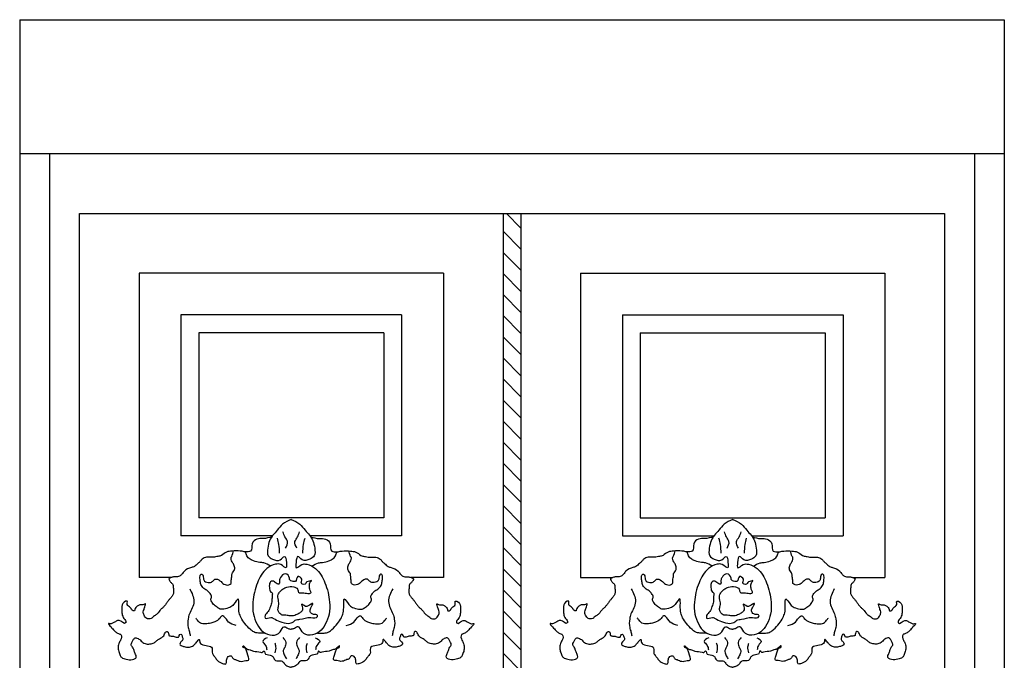
# Model space of a CAD drawing. Units: metres. Extents: x 1150.88 to 1152.53, y -577.34 to -574.43.
# Drawn here: x 1150.88 to 1152.53, y -575.5 to -574.43 of the extents above; entities that cross this region are included whole.
import ezdxf

# ---------------------------------------------------------------- set-up
doc = ezdxf.new("R2010")
doc.units = ezdxf.units.M
doc.header["$LTSCALE"] = 0.254
doc.header["$MEASUREMENT"] = 0
doc.layers.add('1-CARPINTERIA', color=11, linetype='CONTINUOUS')
doc.layers.add('1-VISTA', color=40, linetype='CONTINUOUS')

msp = doc.modelspace()

# ---------------------------------------------------------------- hatches: boundary and pattern name
at = {"layer": '1-CARPINTERIA'}
h = msp.add_hatch(dxfattribs=at)
h.set_pattern_fill('ANSI31', color=256, scale=0.2, angle=90, style=0)
h.set_pattern_definition([(135, (1151.689785, -576.482543), (-0.01767767, -0.01767767), [])])
h.paths.add_polyline_path([(1151.7198, -574.7558), (1151.6898, -574.7558), (1151.6898, -576.4825), (1151.7198, -576.4825)])

# ---------------------------------------------------------------- linework, layer by layer
for p, q in [((1152.5298, -574.6558), (1150.8798, -574.6558)), ((1150.9298, -574.6558), (1150.9298, -577.2572)), ((1152.4798, -574.6558), (1152.4798, -577.2572)), ((1150.9798, -574.7558), (1152.4298, -574.7558)), ((1150.9798, -577.2572), (1150.9798, -574.7558)), ((1151.6898, -574.7558), (1151.6898, -576.4825)), ((1151.7198, -574.7558), (1151.7198, -576.4825)), ((1152.4298, -574.7558), (1152.4298, -577.2572)), ((1151.5898, -574.8558), (1151.0798, -574.8558)), ((1151.0798, -574.8558), (1151.0798, -575.3658)), ((1151.5898, -574.8558), (1151.5898, -575.3658)), ((1151.8198, -574.8558), (1152.3298, -574.8558)), ((1151.8198, -574.8558), (1151.8198, -575.3658)), ((1152.3298, -574.8558), (1152.3298, -575.3658)), ((1151.5198, -574.9258), (1151.1498, -574.9258)), ((1151.1498, -574.9258), (1151.1498, -575.2958)), ((1151.5198, -574.9258), (1151.5198, -575.2958)), ((1151.8898, -574.9258), (1152.2598, -574.9258)), ((1151.8898, -574.9258), (1151.8898, -575.2958)), ((1152.2598, -574.9258), (1152.2598, -575.2958)), ((1151.4898, -574.9558), (1151.1798, -574.9558)), ((1151.1798, -574.9558), (1151.1798, -575.2658)), ((1151.4898, -574.9558), (1151.4898, -575.2658)), ((1151.9198, -574.9558), (1152.2298, -574.9558)), ((1151.9198, -574.9558), (1151.9198, -575.2658)), ((1152.2298, -574.9558), (1152.2298, -575.2658)), ((1151.4898, -575.2658), (1151.1798, -575.2658)), ((1151.9198, -575.2658), (1152.2298, -575.2658)), ((1151.3036, -575.2958), (1151.1498, -575.2958)), ((1151.5198, -575.2958), (1151.3659, -575.2958)), ((1151.8898, -575.2958), (1152.0436, -575.2958)), ((1152.1059, -575.2958), (1152.2598, -575.2958)), ((1151.1339, -575.3658), (1151.0798, -575.3658)), ((1151.5898, -575.3658), (1151.5356, -575.3658)), ((1151.8198, -575.3658), (1151.8739, -575.3658)), ((1152.2756, -575.3658), (1152.3298, -575.3658))]:
    msp.add_line(p, q, dxfattribs=at)
for points, knots in [([(1151.3348, -575.2687), (1151.3297, -575.2709), (1151.3203, -575.2749), (1151.3098, -575.2888), (1151.2983, -575.301), (1151.2953, -575.3163), (1151.2939, -575.3297), (1151.3046, -575.3358), (1151.3156, -575.3401), (1151.3248, -575.3259), (1151.3268, -575.3399), (1151.328, -575.3539), (1151.3177, -575.3423), (1151.306, -575.3435), (1151.2893, -575.352), (1151.2763, -575.376), (1151.2698, -575.4025), (1151.2702, -575.4267), (1151.2767, -575.4438), (1151.2866, -575.4583), (1151.3023, -575.464), (1151.3169, -575.4602), (1151.3212, -575.4454), (1151.3289, -575.4513), (1151.333, -575.4523), (1151.3348, -575.4525)], [0, 0, 0, 0, 0.016389, 0.0298748, 0.0516409, 0.0647265, 0.0774528, 0.0865241, 0.0993002, 0.1086468, 0.1191151, 0.1281917, 0.1387681, 0.1474008, 0.1636271, 0.1924247, 0.2255208, 0.2454903, 0.2638496, 0.2799958, 0.2963474, 0.310587, 0.3215637, 0.3284716, 0.3338194, 0.3338194, 0.3338194, 0.3338194]), ([(1151.3348, -575.2687), (1151.3399, -575.2709), (1151.3493, -575.2749), (1151.3598, -575.2888), (1151.3713, -575.301), (1151.3743, -575.3163), (1151.3757, -575.3297), (1151.365, -575.3358), (1151.354, -575.3401), (1151.3448, -575.3259), (1151.3428, -575.3399), (1151.3415, -575.3539), (1151.3519, -575.3423), (1151.3635, -575.3435), (1151.3803, -575.352), (1151.3932, -575.376), (1151.3998, -575.4025), (1151.3994, -575.4267), (1151.3928, -575.4438), (1151.3829, -575.4583), (1151.3673, -575.464), (1151.3527, -575.4602), (1151.3483, -575.4454), (1151.3406, -575.4513), (1151.3366, -575.4523), (1151.3348, -575.4525)], [0, 0, 0, 0, 0.016389, 0.0298748, 0.0516409, 0.0647265, 0.0774528, 0.0865241, 0.0993002, 0.1086468, 0.1191151, 0.1281917, 0.1387681, 0.1474008, 0.1636271, 0.1924247, 0.2255208, 0.2454903, 0.2638496, 0.2799958, 0.2963474, 0.310587, 0.3215637, 0.3284716, 0.3338194, 0.3338194, 0.3338194, 0.3338194]), ([(1152.0748, -575.2687), (1152.0697, -575.2709), (1152.0603, -575.2749), (1152.0498, -575.2888), (1152.0383, -575.301), (1152.0353, -575.3163), (1152.0339, -575.3297), (1152.0446, -575.3358), (1152.0556, -575.3401), (1152.0648, -575.3259), (1152.0668, -575.3399), (1152.068, -575.3539), (1152.0577, -575.3423), (1152.046, -575.3435), (1152.0293, -575.352), (1152.0163, -575.376), (1152.0098, -575.4025), (1152.0102, -575.4267), (1152.0167, -575.4438), (1152.0266, -575.4583), (1152.0423, -575.464), (1152.0569, -575.4602), (1152.0612, -575.4454), (1152.0689, -575.4513), (1152.073, -575.4523), (1152.0748, -575.4525)], [0, 0, 0, 0, 0.016389, 0.0298748, 0.0516409, 0.0647265, 0.0774528, 0.0865241, 0.0993002, 0.1086468, 0.1191151, 0.1281917, 0.1387681, 0.1474008, 0.1636271, 0.1924247, 0.2255208, 0.2454903, 0.2638496, 0.2799958, 0.2963474, 0.310587, 0.3215637, 0.3284716, 0.3338194, 0.3338194, 0.3338194, 0.3338194]), ([(1152.0748, -575.2687), (1152.0799, -575.2709), (1152.0893, -575.2749), (1152.0998, -575.2888), (1152.1113, -575.301), (1152.1143, -575.3163), (1152.1157, -575.3297), (1152.105, -575.3358), (1152.094, -575.3401), (1152.0848, -575.3259), (1152.0828, -575.3399), (1152.0815, -575.3539), (1152.0919, -575.3423), (1152.1035, -575.3435), (1152.1203, -575.352), (1152.1332, -575.376), (1152.1398, -575.4025), (1152.1394, -575.4267), (1152.1328, -575.4438), (1152.1229, -575.4583), (1152.1073, -575.464), (1152.0927, -575.4602), (1152.0883, -575.4454), (1152.0806, -575.4513), (1152.0766, -575.4523), (1152.0748, -575.4525)], [0, 0, 0, 0, 0.016389, 0.0298748, 0.0516409, 0.0647265, 0.0774528, 0.0865241, 0.0993002, 0.1086468, 0.1191151, 0.1281917, 0.1387681, 0.1474008, 0.1636271, 0.1924247, 0.2255208, 0.2454903, 0.2638496, 0.2799958, 0.2963474, 0.310587, 0.3215637, 0.3284716, 0.3338194, 0.3338194, 0.3338194, 0.3338194]), ([(1151.3025, -575.2975), (1151.2976, -575.2989), (1151.2894, -575.3013), (1151.2769, -575.2999), (1151.267, -575.3086), (1151.2703, -575.3211), (1151.2593, -575.3238), (1151.2493, -575.3206), (1151.2371, -575.3212), (1151.2258, -575.3224), (1151.2193, -575.3284), (1151.2134, -575.3307), (1151.2093, -575.3302), (1151.2066, -575.3321), (1151.2007, -575.3316), (1151.1938, -575.331), (1151.186, -575.3338), (1151.1825, -575.339), (1151.1777, -575.3425), (1151.1735, -575.3474), (1151.165, -575.3497), (1151.1563, -575.3526), (1151.1523, -575.3602), (1151.1482, -575.3635), (1151.1437, -575.3649), (1151.1388, -575.364), (1151.1345, -575.3658), (1151.1288, -575.3672), (1151.1311, -575.3715), (1151.1331, -575.3746), (1151.1372, -575.377), (1151.137, -575.3821), (1151.1376, -575.3866), (1151.1379, -575.3918), (1151.1359, -575.3964), (1151.1327, -575.4002), (1151.1291, -575.404), (1151.1264, -575.4084), (1151.1231, -575.4124), (1151.12, -575.4163), (1151.1148, -575.42), (1151.1115, -575.4261), (1151.1064, -575.43), (1151.103, -575.4318), (1151.1016, -575.4338), (1151.0993, -575.4348), (1151.0964, -575.4353), (1151.0922, -575.4351), (1151.0899, -575.4321), (1151.0878, -575.4284), (1151.086, -575.4238), (1151.0888, -575.4185), (1151.0891, -575.4147), (1151.0921, -575.4079), (1151.087, -575.4121), (1151.0838, -575.4115), (1151.0803, -575.4113), (1151.077, -575.4135), (1151.0744, -575.4162), (1151.0724, -575.4186), (1151.0728, -575.4221), (1151.0678, -575.4215), (1151.0664, -575.4157), (1151.0597, -575.413), (1151.0599, -575.4087), (1151.0609, -575.4051), (1151.0537, -575.406), (1151.0505, -575.4125), (1151.051, -575.4201), (1151.0511, -575.4272), (1151.0533, -575.4344), (1151.0588, -575.4391), (1151.0556, -575.4455), (1151.0483, -575.4357), (1151.0412, -575.4393), (1151.0366, -575.4419), (1151.0326, -575.444), (1151.0262, -575.4418), (1151.0342, -575.4501), (1151.0374, -575.454), (1151.0425, -575.4587), (1151.0466, -575.4599), (1151.0516, -575.4628), (1151.0494, -575.4706), (1151.0459, -575.4757), (1151.0446, -575.4815), (1151.0448, -575.488), (1151.0475, -575.4942), (1151.0497, -575.4999), (1151.0542, -575.5016), (1151.0602, -575.5033), (1151.0669, -575.5042), (1151.0728, -575.5026), (1151.0761, -575.4989), (1151.0733, -575.4935), (1151.0713, -575.488), (1151.0696, -575.4827), (1151.0656, -575.4785), (1151.068, -575.4741), (1151.0697, -575.4706), (1151.0725, -575.4665), (1151.0767, -575.4673), (1151.0796, -575.4689), (1151.0824, -575.471), (1151.0856, -575.4747), (1151.0912, -575.4777), (1151.0984, -575.4772), (1151.1041, -575.4763), (1151.1083, -575.4729), (1151.1127, -575.4689), (1151.1186, -575.4665), (1151.1224, -575.4621), (1151.123, -575.4584), (1151.1273, -575.4547), (1151.1298, -575.4593), (1151.1291, -575.4641), (1151.1356, -575.4637), (1151.1398, -575.4651), (1151.1472, -575.4668), (1151.1466, -575.4622), (1151.1508, -575.4596), (1151.1522, -575.4654), (1151.1542, -575.4703), (1151.1499, -575.4732), (1151.1471, -575.4774), (1151.1512, -575.4805), (1151.156, -575.4818), (1151.1626, -575.4834), (1151.1689, -575.4817), (1151.1732, -575.4777), (1151.1761, -575.4744), (1151.1816, -575.4667), (1151.1809, -575.4751), (1151.1878, -575.4813), (1151.2059, -575.4783), (1151.2011, -575.4915), (1151.2047, -575.4962), (1151.2077, -575.4998), (1151.2114, -575.5067), (1151.2177, -575.5094), (1151.2265, -575.512), (1151.2262, -575.5039), (1151.2279, -575.4983), (1151.2352, -575.4958), (1151.2363, -575.5022), (1151.2427, -575.5035), (1151.2496, -575.5076), (1151.2565, -575.505), (1151.265, -575.5047), (1151.2617, -575.4953), (1151.2609, -575.4896), (1151.2573, -575.4835), (1151.2538, -575.4841), (1151.2537, -575.4782), (1151.2594, -575.4864), (1151.265, -575.4865), (1151.2734, -575.4905), (1151.2802, -575.4898), (1151.2868, -575.4924), (1151.2897, -575.4865), (1151.2903, -575.4961), (1151.2986, -575.4946), (1151.3046, -575.4983), (1151.306, -575.5025), (1151.31, -575.5068), (1151.3176, -575.5039), (1151.3226, -575.5086), (1151.3247, -575.5123), (1151.3281, -575.5143), (1151.3316, -575.5155), (1151.3341, -575.5162), (1151.3348, -575.5163)], [0, 0, 0, 0, 0.0150707, 0.0255415, 0.0364465, 0.0489876, 0.0532902, 0.066961, 0.0805697, 0.0898252, 0.1000136, 0.1061849, 0.1079957, 0.1122992, 0.1150209, 0.125458, 0.1333752, 0.1381984, 0.1436588, 0.1513792, 0.1566917, 0.1698748, 0.1766757, 0.1818471, 0.1851511, 0.1905946, 0.1957642, 0.2004344, 0.2033025, 0.207833, 0.2123241, 0.2159787, 0.2218896, 0.2264222, 0.2313056, 0.2364752, 0.2412947, 0.24683, 0.2520017, 0.2568192, 0.2616433, 0.2709881, 0.276797, 0.2807005, 0.2826252, 0.2836371, 0.2882649, 0.2914685, 0.295318, 0.2989728, 0.3045822, 0.3088813, 0.3154844, 0.3187825, 0.3236642, 0.3259361, 0.3291077, 0.3337765, 0.3369864, 0.3406407, 0.342951, 0.3452173, 0.3519602, 0.3596554, 0.361923, 0.3650945, 0.3678162, 0.3785166, 0.3835038, 0.3907699, 0.3995279, 0.4066246, 0.4076391, 0.4192657, 0.4244361, 0.4301173, 0.435293, 0.4380525, 0.4452221, 0.4532451, 0.459054, 0.4645332, 0.4661684, 0.4757107, 0.4819708, 0.4857069, 0.4932728, 0.5009801, 0.5061185, 0.5105004, 0.5145823, 0.5252607, 0.5300472, 0.5322382, 0.5393785, 0.5447838, 0.5505577, 0.5561935, 0.55947, 0.5642315, 0.5689819, 0.5720764, 0.5758345, 0.579032, 0.5825948, 0.5904905, 0.5966538, 0.6041951, 0.6069984, 0.6127719, 0.6220968, 0.6256799, 0.629323, 0.6337484, 0.6377872, 0.6411939, 0.646361, 0.651803, 0.6582536, 0.6602328, 0.6636505, 0.668548, 0.6733821, 0.6785456, 0.6825573, 0.6857223, 0.6913976, 0.6984933, 0.7054939, 0.7098685, 0.7154308, 0.7213709, 0.7268085, 0.7305756, 0.7496301, 0.758888, 0.7609069, 0.7669016, 0.7733499, 0.7832517, 0.7886064, 0.7946511, 0.8014193, 0.8065864, 0.81125, 0.8162608, 0.8245895, 0.8339017, 0.8394806, 0.843441, 0.85823, 0.8600215, 0.8633058, 0.8658401, 0.8712199, 0.8794954, 0.8854353, 0.8976389, 0.9004532, 0.9046156, 0.9081572, 0.9181992, 0.9238711, 0.9280034, 0.9311743, 0.9404575, 0.9472396, 0.9496478, 0.9530655, 0.9587408, 0.9608531, 0.9608531, 0.9608531, 0.9608531]), ([(1151.3671, -575.2975), (1151.372, -575.2989), (1151.3802, -575.3013), (1151.3927, -575.2999), (1151.4026, -575.3086), (1151.3992, -575.3211), (1151.4102, -575.3238), (1151.4203, -575.3206), (1151.4325, -575.3212), (1151.4438, -575.3224), (1151.4502, -575.3284), (1151.4561, -575.3307), (1151.4603, -575.3302), (1151.4629, -575.3321), (1151.4688, -575.3316), (1151.4758, -575.331), (1151.4836, -575.3338), (1151.487, -575.339), (1151.4919, -575.3425), (1151.4961, -575.3474), (1151.5046, -575.3497), (1151.5133, -575.3526), (1151.5173, -575.3602), (1151.5213, -575.3635), (1151.5259, -575.3649), (1151.5307, -575.364), (1151.535, -575.3658), (1151.5407, -575.3672), (1151.5385, -575.3715), (1151.5364, -575.3746), (1151.5323, -575.377), (1151.5326, -575.3821), (1151.532, -575.3866), (1151.5316, -575.3918), (1151.5337, -575.3964), (1151.5369, -575.4002), (1151.5404, -575.404), (1151.5432, -575.4084), (1151.5464, -575.4124), (1151.5495, -575.4163), (1151.5547, -575.42), (1151.558, -575.4261), (1151.5631, -575.43), (1151.5666, -575.4318), (1151.568, -575.4338), (1151.5703, -575.4348), (1151.5732, -575.4353), (1151.5773, -575.4351), (1151.5797, -575.4321), (1151.5818, -575.4284), (1151.5836, -575.4238), (1151.5808, -575.4185), (1151.5805, -575.4147), (1151.5775, -575.4079), (1151.5826, -575.4121), (1151.5858, -575.4115), (1151.5893, -575.4113), (1151.5925, -575.4135), (1151.5952, -575.4162), (1151.5972, -575.4186), (1151.5967, -575.4221), (1151.6018, -575.4215), (1151.6032, -575.4157), (1151.6099, -575.413), (1151.6096, -575.4087), (1151.6087, -575.4051), (1151.6159, -575.406), (1151.6191, -575.4125), (1151.6185, -575.4201), (1151.6185, -575.4272), (1151.6163, -575.4344), (1151.6108, -575.4391), (1151.614, -575.4455), (1151.6213, -575.4357), (1151.6284, -575.4393), (1151.633, -575.4419), (1151.637, -575.444), (1151.6434, -575.4418), (1151.6354, -575.4501), (1151.6322, -575.454), (1151.627, -575.4587), (1151.6229, -575.4599), (1151.618, -575.4628), (1151.6202, -575.4706), (1151.6237, -575.4757), (1151.6249, -575.4815), (1151.6247, -575.488), (1151.6221, -575.4942), (1151.6199, -575.4999), (1151.6154, -575.5016), (1151.6093, -575.5033), (1151.6027, -575.5042), (1151.5968, -575.5026), (1151.5935, -575.4989), (1151.5963, -575.4935), (1151.5983, -575.488), (1151.5999, -575.4827), (1151.6039, -575.4785), (1151.6016, -575.4741), (1151.5998, -575.4706), (1151.597, -575.4665), (1151.5928, -575.4673), (1151.5899, -575.4689), (1151.5871, -575.471), (1151.584, -575.4747), (1151.5784, -575.4777), (1151.5712, -575.4772), (1151.5655, -575.4763), (1151.5613, -575.4729), (1151.5569, -575.4689), (1151.551, -575.4665), (1151.5472, -575.4621), (1151.5466, -575.4584), (1151.5423, -575.4547), (1151.5398, -575.4593), (1151.5405, -575.4641), (1151.5339, -575.4637), (1151.5298, -575.4651), (1151.5223, -575.4668), (1151.523, -575.4622), (1151.5187, -575.4596), (1151.5173, -575.4654), (1151.5153, -575.4703), (1151.5196, -575.4732), (1151.5225, -575.4774), (1151.5184, -575.4805), (1151.5135, -575.4818), (1151.5069, -575.4834), (1151.5007, -575.4817), (1151.4964, -575.4777), (1151.4935, -575.4744), (1151.488, -575.4667), (1151.4887, -575.4751), (1151.4818, -575.4813), (1151.4636, -575.4783), (1151.4685, -575.4915), (1151.4649, -575.4962), (1151.4618, -575.4998), (1151.4582, -575.5067), (1151.4518, -575.5094), (1151.4431, -575.512), (1151.4433, -575.5039), (1151.4417, -575.4983), (1151.4344, -575.4958), (1151.4332, -575.5022), (1151.4269, -575.5035), (1151.42, -575.5076), (1151.4131, -575.505), (1151.4046, -575.5047), (1151.4078, -575.4953), (1151.4087, -575.4896), (1151.4123, -575.4835), (1151.4158, -575.4841), (1151.4159, -575.4782), (1151.4102, -575.4864), (1151.4046, -575.4865), (1151.3962, -575.4905), (1151.3893, -575.4898), (1151.3828, -575.4924), (1151.3799, -575.4865), (1151.3793, -575.4961), (1151.3709, -575.4946), (1151.3649, -575.4983), (1151.3636, -575.5025), (1151.3596, -575.5068), (1151.352, -575.5039), (1151.347, -575.5086), (1151.3449, -575.5123), (1151.3415, -575.5143), (1151.338, -575.5155), (1151.3355, -575.5162), (1151.3348, -575.5163)], [0, 0, 0, 0, 0.0150707, 0.0255415, 0.0364465, 0.0489876, 0.0532902, 0.066961, 0.0805697, 0.0898252, 0.1000136, 0.1061849, 0.1079957, 0.1122992, 0.1150209, 0.125458, 0.1333752, 0.1381984, 0.1436588, 0.1513792, 0.1566917, 0.1698748, 0.1766757, 0.1818471, 0.1851511, 0.1905946, 0.1957642, 0.2004344, 0.2033025, 0.207833, 0.2123241, 0.2159787, 0.2218896, 0.2264222, 0.2313056, 0.2364752, 0.2412947, 0.24683, 0.2520017, 0.2568192, 0.2616433, 0.2709881, 0.276797, 0.2807005, 0.2826252, 0.2836371, 0.2882649, 0.2914685, 0.295318, 0.2989728, 0.3045822, 0.3088813, 0.3154844, 0.3187825, 0.3236642, 0.3259361, 0.3291077, 0.3337765, 0.3369864, 0.3406407, 0.342951, 0.3452173, 0.3519602, 0.3596554, 0.361923, 0.3650945, 0.3678162, 0.3785166, 0.3835038, 0.3907699, 0.3995279, 0.4066246, 0.4076391, 0.4192657, 0.4244361, 0.4301173, 0.435293, 0.4380525, 0.4452221, 0.4532451, 0.459054, 0.4645332, 0.4661684, 0.4757107, 0.4819708, 0.4857069, 0.4932728, 0.5009801, 0.5061185, 0.5105004, 0.5145823, 0.5252607, 0.5300472, 0.5322382, 0.5393785, 0.5447838, 0.5505577, 0.5561935, 0.55947, 0.5642315, 0.5689819, 0.5720764, 0.5758345, 0.579032, 0.5825948, 0.5904905, 0.5966538, 0.6041951, 0.6069984, 0.6127719, 0.6220968, 0.6256799, 0.629323, 0.6337484, 0.6377872, 0.6411939, 0.646361, 0.651803, 0.6582536, 0.6602328, 0.6636505, 0.668548, 0.6733821, 0.6785456, 0.6825573, 0.6857223, 0.6913976, 0.6984933, 0.7054939, 0.7098685, 0.7154308, 0.7213709, 0.7268085, 0.7305756, 0.7496301, 0.758888, 0.7609069, 0.7669016, 0.7733499, 0.7832517, 0.7886064, 0.7946511, 0.8014193, 0.8065864, 0.81125, 0.8162608, 0.8245895, 0.8339017, 0.8394806, 0.843441, 0.85823, 0.8600215, 0.8633058, 0.8658401, 0.8712199, 0.8794954, 0.8854353, 0.8976389, 0.9004532, 0.9046156, 0.9081572, 0.9181992, 0.9238711, 0.9280034, 0.9311743, 0.9404575, 0.9472396, 0.9496478, 0.9530655, 0.9587408, 0.9608531, 0.9608531, 0.9608531, 0.9608531]), ([(1152.0425, -575.2975), (1152.0376, -575.2989), (1152.0294, -575.3013), (1152.0169, -575.2999), (1152.007, -575.3086), (1152.0103, -575.3211), (1151.9993, -575.3238), (1151.9893, -575.3206), (1151.9771, -575.3212), (1151.9658, -575.3224), (1151.9593, -575.3284), (1151.9534, -575.3307), (1151.9493, -575.3302), (1151.9466, -575.3321), (1151.9407, -575.3316), (1151.9338, -575.331), (1151.926, -575.3338), (1151.9225, -575.339), (1151.9177, -575.3425), (1151.9135, -575.3474), (1151.905, -575.3497), (1151.8963, -575.3526), (1151.8923, -575.3602), (1151.8882, -575.3635), (1151.8837, -575.3649), (1151.8788, -575.364), (1151.8745, -575.3658), (1151.8688, -575.3672), (1151.8711, -575.3715), (1151.8731, -575.3746), (1151.8772, -575.377), (1151.877, -575.3821), (1151.8776, -575.3866), (1151.8779, -575.3918), (1151.8759, -575.3964), (1151.8727, -575.4002), (1151.8691, -575.404), (1151.8664, -575.4084), (1151.8631, -575.4124), (1151.86, -575.4163), (1151.8548, -575.42), (1151.8515, -575.4261), (1151.8464, -575.43), (1151.843, -575.4318), (1151.8416, -575.4338), (1151.8393, -575.4348), (1151.8364, -575.4353), (1151.8322, -575.4351), (1151.8299, -575.4321), (1151.8278, -575.4284), (1151.826, -575.4238), (1151.8288, -575.4185), (1151.8291, -575.4147), (1151.8321, -575.4079), (1151.827, -575.4121), (1151.8238, -575.4115), (1151.8203, -575.4113), (1151.817, -575.4135), (1151.8144, -575.4162), (1151.8124, -575.4186), (1151.8128, -575.4221), (1151.8078, -575.4215), (1151.8064, -575.4157), (1151.7997, -575.413), (1151.7999, -575.4087), (1151.8009, -575.4051), (1151.7937, -575.406), (1151.7905, -575.4125), (1151.791, -575.4201), (1151.7911, -575.4272), (1151.7933, -575.4344), (1151.7988, -575.4391), (1151.7956, -575.4455), (1151.7883, -575.4357), (1151.7812, -575.4393), (1151.7766, -575.4419), (1151.7726, -575.444), (1151.7662, -575.4418), (1151.7742, -575.4501), (1151.7774, -575.454), (1151.7825, -575.4587), (1151.7866, -575.4599), (1151.7916, -575.4628), (1151.7894, -575.4706), (1151.7859, -575.4757), (1151.7846, -575.4815), (1151.7848, -575.488), (1151.7875, -575.4942), (1151.7897, -575.4999), (1151.7942, -575.5016), (1151.8002, -575.5033), (1151.8069, -575.5042), (1151.8128, -575.5026), (1151.8161, -575.4989), (1151.8133, -575.4935), (1151.8113, -575.488), (1151.8096, -575.4827), (1151.8056, -575.4785), (1151.808, -575.4741), (1151.8097, -575.4706), (1151.8125, -575.4665), (1151.8167, -575.4673), (1151.8196, -575.4689), (1151.8224, -575.471), (1151.8256, -575.4747), (1151.8312, -575.4777), (1151.8384, -575.4772), (1151.8441, -575.4763), (1151.8483, -575.4729), (1151.8527, -575.4689), (1151.8586, -575.4665), (1151.8624, -575.4621), (1151.863, -575.4584), (1151.8673, -575.4547), (1151.8698, -575.4593), (1151.8691, -575.4641), (1151.8756, -575.4637), (1151.8798, -575.4651), (1151.8872, -575.4668), (1151.8866, -575.4622), (1151.8908, -575.4596), (1151.8922, -575.4654), (1151.8942, -575.4703), (1151.8899, -575.4732), (1151.8871, -575.4774), (1151.8912, -575.4805), (1151.896, -575.4818), (1151.9026, -575.4834), (1151.9089, -575.4817), (1151.9132, -575.4777), (1151.9161, -575.4744), (1151.9216, -575.4667), (1151.9209, -575.4751), (1151.9278, -575.4813), (1151.9459, -575.4783), (1151.9411, -575.4915), (1151.9447, -575.4962), (1151.9477, -575.4998), (1151.9514, -575.5067), (1151.9577, -575.5094), (1151.9665, -575.512), (1151.9662, -575.5039), (1151.9679, -575.4983), (1151.9752, -575.4958), (1151.9763, -575.5022), (1151.9827, -575.5035), (1151.9896, -575.5076), (1151.9965, -575.505), (1152.005, -575.5047), (1152.0017, -575.4953), (1152.0009, -575.4896), (1151.9973, -575.4835), (1151.9938, -575.4841), (1151.9937, -575.4782), (1151.9994, -575.4864), (1152.005, -575.4865), (1152.0134, -575.4905), (1152.0202, -575.4898), (1152.0268, -575.4924), (1152.0297, -575.4865), (1152.0303, -575.4961), (1152.0386, -575.4946), (1152.0446, -575.4983), (1152.046, -575.5025), (1152.05, -575.5068), (1152.0576, -575.5039), (1152.0626, -575.5086), (1152.0647, -575.5123), (1152.0681, -575.5143), (1152.0716, -575.5155), (1152.0741, -575.5162), (1152.0748, -575.5163)], [0, 0, 0, 0, 0.0150707, 0.0255415, 0.0364465, 0.0489876, 0.0532902, 0.066961, 0.0805697, 0.0898252, 0.1000136, 0.1061849, 0.1079957, 0.1122992, 0.1150209, 0.125458, 0.1333752, 0.1381984, 0.1436588, 0.1513792, 0.1566917, 0.1698748, 0.1766757, 0.1818471, 0.1851511, 0.1905946, 0.1957642, 0.2004344, 0.2033025, 0.207833, 0.2123241, 0.2159787, 0.2218896, 0.2264222, 0.2313056, 0.2364752, 0.2412947, 0.24683, 0.2520017, 0.2568192, 0.2616433, 0.2709881, 0.276797, 0.2807005, 0.2826252, 0.2836371, 0.2882649, 0.2914685, 0.295318, 0.2989728, 0.3045822, 0.3088813, 0.3154844, 0.3187825, 0.3236642, 0.3259361, 0.3291077, 0.3337765, 0.3369864, 0.3406407, 0.342951, 0.3452173, 0.3519602, 0.3596554, 0.361923, 0.3650945, 0.3678162, 0.3785166, 0.3835038, 0.3907699, 0.3995279, 0.4066246, 0.4076391, 0.4192657, 0.4244361, 0.4301173, 0.435293, 0.4380525, 0.4452221, 0.4532451, 0.459054, 0.4645332, 0.4661684, 0.4757107, 0.4819708, 0.4857069, 0.4932728, 0.5009801, 0.5061185, 0.5105004, 0.5145823, 0.5252607, 0.5300472, 0.5322382, 0.5393785, 0.5447838, 0.5505577, 0.5561935, 0.55947, 0.5642315, 0.5689819, 0.5720764, 0.5758345, 0.579032, 0.5825948, 0.5904905, 0.5966538, 0.6041951, 0.6069984, 0.6127719, 0.6220968, 0.6256799, 0.629323, 0.6337484, 0.6377872, 0.6411939, 0.646361, 0.651803, 0.6582536, 0.6602328, 0.6636505, 0.668548, 0.6733821, 0.6785456, 0.6825573, 0.6857223, 0.6913976, 0.6984933, 0.7054939, 0.7098685, 0.7154308, 0.7213709, 0.7268085, 0.7305756, 0.7496301, 0.758888, 0.7609069, 0.7669016, 0.7733499, 0.7832517, 0.7886064, 0.7946511, 0.8014193, 0.8065864, 0.81125, 0.8162608, 0.8245895, 0.8339017, 0.8394806, 0.843441, 0.85823, 0.8600215, 0.8633058, 0.8658401, 0.8712199, 0.8794954, 0.8854353, 0.8976389, 0.9004532, 0.9046156, 0.9081572, 0.9181992, 0.9238711, 0.9280034, 0.9311743, 0.9404575, 0.9472396, 0.9496478, 0.9530655, 0.9587408, 0.9608531, 0.9608531, 0.9608531, 0.9608531]), ([(1152.1071, -575.2975), (1152.112, -575.2989), (1152.1202, -575.3013), (1152.1327, -575.2999), (1152.1426, -575.3086), (1152.1392, -575.3211), (1152.1502, -575.3238), (1152.1603, -575.3206), (1152.1725, -575.3212), (1152.1838, -575.3224), (1152.1902, -575.3284), (1152.1961, -575.3307), (1152.2003, -575.3302), (1152.2029, -575.3321), (1152.2088, -575.3316), (1152.2158, -575.331), (1152.2236, -575.3338), (1152.227, -575.339), (1152.2319, -575.3425), (1152.2361, -575.3474), (1152.2446, -575.3497), (1152.2533, -575.3526), (1152.2573, -575.3602), (1152.2613, -575.3635), (1152.2659, -575.3649), (1152.2707, -575.364), (1152.275, -575.3658), (1152.2807, -575.3672), (1152.2785, -575.3715), (1152.2764, -575.3746), (1152.2723, -575.377), (1152.2726, -575.3821), (1152.272, -575.3866), (1152.2716, -575.3918), (1152.2737, -575.3964), (1152.2769, -575.4002), (1152.2804, -575.404), (1152.2832, -575.4084), (1152.2864, -575.4124), (1152.2895, -575.4163), (1152.2947, -575.42), (1152.298, -575.4261), (1152.3031, -575.43), (1152.3066, -575.4318), (1152.308, -575.4338), (1152.3103, -575.4348), (1152.3132, -575.4353), (1152.3173, -575.4351), (1152.3197, -575.4321), (1152.3218, -575.4284), (1152.3236, -575.4238), (1152.3208, -575.4185), (1152.3205, -575.4147), (1152.3175, -575.4079), (1152.3226, -575.4121), (1152.3258, -575.4115), (1152.3293, -575.4113), (1152.3325, -575.4135), (1152.3352, -575.4162), (1152.3372, -575.4186), (1152.3367, -575.4221), (1152.3418, -575.4215), (1152.3432, -575.4157), (1152.3499, -575.413), (1152.3496, -575.4087), (1152.3487, -575.4051), (1152.3559, -575.406), (1152.3591, -575.4125), (1152.3585, -575.4201), (1152.3585, -575.4272), (1152.3563, -575.4344), (1152.3508, -575.4391), (1152.354, -575.4455), (1152.3613, -575.4357), (1152.3684, -575.4393), (1152.373, -575.4419), (1152.377, -575.444), (1152.3834, -575.4418), (1152.3754, -575.4501), (1152.3722, -575.454), (1152.367, -575.4587), (1152.3629, -575.4599), (1152.358, -575.4628), (1152.3602, -575.4706), (1152.3637, -575.4757), (1152.3649, -575.4815), (1152.3647, -575.488), (1152.3621, -575.4942), (1152.3599, -575.4999), (1152.3554, -575.5016), (1152.3493, -575.5033), (1152.3427, -575.5042), (1152.3368, -575.5026), (1152.3335, -575.4989), (1152.3363, -575.4935), (1152.3383, -575.488), (1152.3399, -575.4827), (1152.3439, -575.4785), (1152.3416, -575.4741), (1152.3398, -575.4706), (1152.337, -575.4665), (1152.3328, -575.4673), (1152.3299, -575.4689), (1152.3271, -575.471), (1152.324, -575.4747), (1152.3184, -575.4777), (1152.3112, -575.4772), (1152.3055, -575.4763), (1152.3013, -575.4729), (1152.2969, -575.4689), (1152.291, -575.4665), (1152.2872, -575.4621), (1152.2866, -575.4584), (1152.2823, -575.4547), (1152.2798, -575.4593), (1152.2805, -575.4641), (1152.2739, -575.4637), (1152.2698, -575.4651), (1152.2623, -575.4668), (1152.263, -575.4622), (1152.2587, -575.4596), (1152.2573, -575.4654), (1152.2553, -575.4703), (1152.2596, -575.4732), (1152.2625, -575.4774), (1152.2584, -575.4805), (1152.2535, -575.4818), (1152.2469, -575.4834), (1152.2407, -575.4817), (1152.2364, -575.4777), (1152.2335, -575.4744), (1152.228, -575.4667), (1152.2287, -575.4751), (1152.2218, -575.4813), (1152.2036, -575.4783), (1152.2085, -575.4915), (1152.2049, -575.4962), (1152.2018, -575.4998), (1152.1982, -575.5067), (1152.1918, -575.5094), (1152.1831, -575.512), (1152.1833, -575.5039), (1152.1817, -575.4983), (1152.1744, -575.4958), (1152.1732, -575.5022), (1152.1669, -575.5035), (1152.16, -575.5076), (1152.1531, -575.505), (1152.1446, -575.5047), (1152.1478, -575.4953), (1152.1487, -575.4896), (1152.1523, -575.4835), (1152.1558, -575.4841), (1152.1559, -575.4782), (1152.1502, -575.4864), (1152.1446, -575.4865), (1152.1362, -575.4905), (1152.1293, -575.4898), (1152.1228, -575.4924), (1152.1199, -575.4865), (1152.1193, -575.4961), (1152.1109, -575.4946), (1152.1049, -575.4983), (1152.1036, -575.5025), (1152.0996, -575.5068), (1152.092, -575.5039), (1152.087, -575.5086), (1152.0849, -575.5123), (1152.0815, -575.5143), (1152.078, -575.5155), (1152.0755, -575.5162), (1152.0748, -575.5163)], [0, 0, 0, 0, 0.0150707, 0.0255415, 0.0364465, 0.0489876, 0.0532902, 0.066961, 0.0805697, 0.0898252, 0.1000136, 0.1061849, 0.1079957, 0.1122992, 0.1150209, 0.125458, 0.1333752, 0.1381984, 0.1436588, 0.1513792, 0.1566917, 0.1698748, 0.1766757, 0.1818471, 0.1851511, 0.1905946, 0.1957642, 0.2004344, 0.2033025, 0.207833, 0.2123241, 0.2159787, 0.2218896, 0.2264222, 0.2313056, 0.2364752, 0.2412947, 0.24683, 0.2520017, 0.2568192, 0.2616433, 0.2709881, 0.276797, 0.2807005, 0.2826252, 0.2836371, 0.2882649, 0.2914685, 0.295318, 0.2989728, 0.3045822, 0.3088813, 0.3154844, 0.3187825, 0.3236642, 0.3259361, 0.3291077, 0.3337765, 0.3369864, 0.3406407, 0.342951, 0.3452173, 0.3519602, 0.3596554, 0.361923, 0.3650945, 0.3678162, 0.3785166, 0.3835038, 0.3907699, 0.3995279, 0.4066246, 0.4076391, 0.4192657, 0.4244361, 0.4301173, 0.435293, 0.4380525, 0.4452221, 0.4532451, 0.459054, 0.4645332, 0.4661684, 0.4757107, 0.4819708, 0.4857069, 0.4932728, 0.5009801, 0.5061185, 0.5105004, 0.5145823, 0.5252607, 0.5300472, 0.5322382, 0.5393785, 0.5447838, 0.5505577, 0.5561935, 0.55947, 0.5642315, 0.5689819, 0.5720764, 0.5758345, 0.579032, 0.5825948, 0.5904905, 0.5966538, 0.6041951, 0.6069984, 0.6127719, 0.6220968, 0.6256799, 0.629323, 0.6337484, 0.6377872, 0.6411939, 0.646361, 0.651803, 0.6582536, 0.6602328, 0.6636505, 0.668548, 0.6733821, 0.6785456, 0.6825573, 0.6857223, 0.6913976, 0.6984933, 0.7054939, 0.7098685, 0.7154308, 0.7213709, 0.7268085, 0.7305756, 0.7496301, 0.758888, 0.7609069, 0.7669016, 0.7733499, 0.7832517, 0.7886064, 0.7946511, 0.8014193, 0.8065864, 0.81125, 0.8162608, 0.8245895, 0.8339017, 0.8394806, 0.843441, 0.85823, 0.8600215, 0.8633058, 0.8658401, 0.8712199, 0.8794954, 0.8854353, 0.8976389, 0.9004532, 0.9046156, 0.9081572, 0.9181992, 0.9238711, 0.9280034, 0.9311743, 0.9404575, 0.9472396, 0.9496478, 0.9530655, 0.9587408, 0.9608531, 0.9608531, 0.9608531, 0.9608531]), ([(1151.2909, -575.4591), (1151.2872, -575.4592), (1151.2808, -575.4595), (1151.2721, -575.4578), (1151.2646, -575.4516), (1151.2573, -575.4437), (1151.2509, -575.4344), (1151.2469, -575.4235), (1151.2467, -575.4147), (1151.2473, -575.3958), (1151.2393, -575.4114), (1151.2316, -575.4166), (1151.2234, -575.4187), (1151.2155, -575.4195), (1151.2112, -575.416), (1151.2062, -575.4129), (1151.2028, -575.4084), (1151.1993, -575.4031), (1151.2023, -575.3979), (1151.1992, -575.3925), (1151.1945, -575.3877), (1151.1877, -575.3846), (1151.183, -575.3781), (1151.1822, -575.3705), (1151.1813, -575.365), (1151.1827, -575.3606), (1151.1874, -575.3596), (1151.1873, -575.3668), (1151.1896, -575.3733), (1151.1975, -575.3751), (1151.2035, -575.3726), (1151.2075, -575.3667), (1151.2162, -575.3709), (1151.2212, -575.3776), (1151.2289, -575.3792), (1151.2345, -575.3763), (1151.2338, -575.3706), (1151.2355, -575.3656), (1151.2349, -575.3583), (1151.2391, -575.3549), (1151.2403, -575.3508), (1151.2397, -575.3467), (1151.2377, -575.3422), (1151.2347, -575.338), (1151.2333, -575.3338), (1151.2362, -575.3285), (1151.2375, -575.3243), (1151.2382, -575.3212)], [0, 0, 0, 0, 0.0111619, 0.0192073, 0.0258395, 0.0398096, 0.0514383, 0.0599976, 0.0729528, 0.0834789, 0.0954338, 0.1034331, 0.114083, 0.1199369, 0.1261676, 0.130023, 0.1374532, 0.1434712, 0.146786, 0.1538031, 0.1596671, 0.1672387, 0.175626, 0.1820799, 0.1898826, 0.1926067, 0.1946186, 0.2019514, 0.2069758, 0.2156213, 0.221735, 0.2260478, 0.2349248, 0.2435692, 0.2519527, 0.256345, 0.2595234, 0.2676244, 0.2727675, 0.2802103, 0.2819824, 0.2854032, 0.2922851, 0.2965483, 0.3010426, 0.3044382, 0.3140122, 0.3140122, 0.3140122, 0.3140122]), ([(1151.3786, -575.4591), (1151.3824, -575.4592), (1151.3887, -575.4595), (1151.3975, -575.4578), (1151.405, -575.4516), (1151.4122, -575.4437), (1151.4187, -575.4344), (1151.4227, -575.4235), (1151.4229, -575.4147), (1151.4223, -575.3958), (1151.4303, -575.4114), (1151.438, -575.4166), (1151.4461, -575.4187), (1151.454, -575.4195), (1151.4584, -575.416), (1151.4634, -575.4129), (1151.4668, -575.4084), (1151.4703, -575.4031), (1151.4672, -575.3979), (1151.4704, -575.3925), (1151.4751, -575.3877), (1151.4819, -575.3846), (1151.4865, -575.3781), (1151.4873, -575.3705), (1151.4883, -575.365), (1151.4869, -575.3606), (1151.4822, -575.3596), (1151.4822, -575.3668), (1151.4799, -575.3733), (1151.4721, -575.3751), (1151.4661, -575.3726), (1151.462, -575.3667), (1151.4534, -575.3709), (1151.4484, -575.3776), (1151.4407, -575.3792), (1151.4351, -575.3763), (1151.4357, -575.3706), (1151.4341, -575.3656), (1151.4347, -575.3583), (1151.4305, -575.3549), (1151.4293, -575.3508), (1151.4298, -575.3467), (1151.4319, -575.3422), (1151.4349, -575.338), (1151.4362, -575.3338), (1151.4333, -575.3285), (1151.4321, -575.3243), (1151.4314, -575.3212)], [0, 0, 0, 0, 0.0111619, 0.0192073, 0.0258395, 0.0398096, 0.0514383, 0.0599976, 0.0729528, 0.0834789, 0.0954338, 0.1034331, 0.114083, 0.1199369, 0.1261676, 0.130023, 0.1374532, 0.1434712, 0.146786, 0.1538031, 0.1596671, 0.1672387, 0.175626, 0.1820799, 0.1898826, 0.1926067, 0.1946186, 0.2019514, 0.2069758, 0.2156213, 0.221735, 0.2260478, 0.2349248, 0.2435692, 0.2519527, 0.256345, 0.2595234, 0.2676244, 0.2727675, 0.2802103, 0.2819824, 0.2854032, 0.2922851, 0.2965483, 0.3010426, 0.3044382, 0.3140122, 0.3140122, 0.3140122, 0.3140122]), ([(1152.0309, -575.4591), (1152.0272, -575.4592), (1152.0208, -575.4595), (1152.0121, -575.4578), (1152.0046, -575.4516), (1151.9973, -575.4437), (1151.9909, -575.4344), (1151.9869, -575.4235), (1151.9867, -575.4147), (1151.9873, -575.3958), (1151.9793, -575.4114), (1151.9716, -575.4166), (1151.9634, -575.4187), (1151.9555, -575.4195), (1151.9512, -575.416), (1151.9462, -575.4129), (1151.9428, -575.4084), (1151.9393, -575.4031), (1151.9423, -575.3979), (1151.9392, -575.3925), (1151.9345, -575.3877), (1151.9277, -575.3846), (1151.923, -575.3781), (1151.9222, -575.3705), (1151.9213, -575.365), (1151.9227, -575.3606), (1151.9274, -575.3596), (1151.9273, -575.3668), (1151.9296, -575.3733), (1151.9375, -575.3751), (1151.9435, -575.3726), (1151.9475, -575.3667), (1151.9562, -575.3709), (1151.9612, -575.3776), (1151.9689, -575.3792), (1151.9745, -575.3763), (1151.9738, -575.3706), (1151.9755, -575.3656), (1151.9749, -575.3583), (1151.9791, -575.3549), (1151.9803, -575.3508), (1151.9797, -575.3467), (1151.9777, -575.3422), (1151.9747, -575.338), (1151.9733, -575.3338), (1151.9762, -575.3285), (1151.9775, -575.3243), (1151.9782, -575.3212)], [0, 0, 0, 0, 0.0111619, 0.0192073, 0.0258395, 0.0398096, 0.0514383, 0.0599976, 0.0729528, 0.0834789, 0.0954338, 0.1034331, 0.114083, 0.1199369, 0.1261676, 0.130023, 0.1374532, 0.1434712, 0.146786, 0.1538031, 0.1596671, 0.1672387, 0.175626, 0.1820799, 0.1898826, 0.1926067, 0.1946186, 0.2019514, 0.2069758, 0.2156213, 0.221735, 0.2260478, 0.2349248, 0.2435692, 0.2519527, 0.256345, 0.2595234, 0.2676244, 0.2727675, 0.2802103, 0.2819824, 0.2854032, 0.2922851, 0.2965483, 0.3010426, 0.3044382, 0.3140122, 0.3140122, 0.3140122, 0.3140122]), ([(1152.1186, -575.4591), (1152.1224, -575.4592), (1152.1287, -575.4595), (1152.1375, -575.4578), (1152.145, -575.4516), (1152.1522, -575.4437), (1152.1587, -575.4344), (1152.1627, -575.4235), (1152.1629, -575.4147), (1152.1623, -575.3958), (1152.1703, -575.4114), (1152.178, -575.4166), (1152.1861, -575.4187), (1152.194, -575.4195), (1152.1984, -575.416), (1152.2034, -575.4129), (1152.2068, -575.4084), (1152.2103, -575.4031), (1152.2072, -575.3979), (1152.2104, -575.3925), (1152.2151, -575.3877), (1152.2219, -575.3846), (1152.2265, -575.3781), (1152.2273, -575.3705), (1152.2283, -575.365), (1152.2269, -575.3606), (1152.2222, -575.3596), (1152.2222, -575.3668), (1152.2199, -575.3733), (1152.2121, -575.3751), (1152.2061, -575.3726), (1152.202, -575.3667), (1152.1934, -575.3709), (1152.1884, -575.3776), (1152.1807, -575.3792), (1152.1751, -575.3763), (1152.1757, -575.3706), (1152.1741, -575.3656), (1152.1747, -575.3583), (1152.1705, -575.3549), (1152.1693, -575.3508), (1152.1698, -575.3467), (1152.1719, -575.3422), (1152.1749, -575.338), (1152.1762, -575.3338), (1152.1733, -575.3285), (1152.1721, -575.3243), (1152.1714, -575.3212)], [0, 0, 0, 0, 0.0111619, 0.0192073, 0.0258395, 0.0398096, 0.0514383, 0.0599976, 0.0729528, 0.0834789, 0.0954338, 0.1034331, 0.114083, 0.1199369, 0.1261676, 0.130023, 0.1374532, 0.1434712, 0.146786, 0.1538031, 0.1596671, 0.1672387, 0.175626, 0.1820799, 0.1898826, 0.1926067, 0.1946186, 0.2019514, 0.2069758, 0.2156213, 0.221735, 0.2260478, 0.2349248, 0.2435692, 0.2519527, 0.256345, 0.2595234, 0.2676244, 0.2727675, 0.2802103, 0.2819824, 0.2854032, 0.2922851, 0.2965483, 0.3010426, 0.3044382, 0.3140122, 0.3140122, 0.3140122, 0.3140122]), ([(1151.3002, -575.3468), (1151.2966, -575.3444), (1151.2911, -575.3409), (1151.2809, -575.3407), (1151.273, -575.3389), (1151.2654, -575.3353), (1151.2601, -575.3301), (1151.259, -575.3252), (1151.2582, -575.323), (1151.2582, -575.3228)], [0, 0, 0, 0, 0.01253536, 0.01926413, 0.03011431, 0.03641269, 0.04463135, 0.05097703, 0.05149455, 0.05149455, 0.05149455, 0.05149455]), ([(1151.3693, -575.3468), (1151.3729, -575.3444), (1151.3785, -575.3409), (1151.3887, -575.3407), (1151.3965, -575.3389), (1151.4042, -575.3353), (1151.4094, -575.3301), (1151.4106, -575.3252), (1151.4113, -575.323), (1151.4114, -575.3228)], [0, 0, 0, 0, 0.01253536, 0.01926413, 0.03011431, 0.03641269, 0.04463135, 0.05097703, 0.05149455, 0.05149455, 0.05149455, 0.05149455]), ([(1152.0402, -575.3468), (1152.0366, -575.3444), (1152.0311, -575.3409), (1152.0209, -575.3407), (1152.013, -575.3389), (1152.0054, -575.3353), (1152.0001, -575.3301), (1151.999, -575.3252), (1151.9982, -575.323), (1151.9982, -575.3228)], [0, 0, 0, 0, 0.01253536, 0.01926413, 0.03011431, 0.03641269, 0.04463135, 0.05097703, 0.05149455, 0.05149455, 0.05149455, 0.05149455]), ([(1152.1093, -575.3468), (1152.1129, -575.3444), (1152.1185, -575.3409), (1152.1287, -575.3407), (1152.1365, -575.3389), (1152.1442, -575.3353), (1152.1494, -575.3301), (1152.1506, -575.3252), (1152.1513, -575.323), (1152.1514, -575.3228)], [0, 0, 0, 0, 0.01253536, 0.01926413, 0.03011431, 0.03641269, 0.04463135, 0.05097703, 0.05149455, 0.05149455, 0.05149455, 0.05149455])]:
    msp.add_open_spline(points, degree=3, knots=knots, dxfattribs=at)
for points in [[(1151.3154, -575.3252), (1151.314, -575.3104), (1151.3116, -575.3001)], [(1151.3253, -575.3166), (1151.3284, -575.3056), (1151.3243, -575.2977), (1151.3209, -575.2895)], [(1151.3442, -575.3166), (1151.3411, -575.3056), (1151.3453, -575.2977), (1151.3487, -575.2895)], [(1151.3542, -575.3252), (1151.3556, -575.3104), (1151.358, -575.3001)], [(1152.0554, -575.3252), (1152.054, -575.3104), (1152.0516, -575.3001)], [(1152.0653, -575.3166), (1152.0684, -575.3056), (1152.0643, -575.2977), (1152.0609, -575.2895)], [(1152.0842, -575.3166), (1152.0811, -575.3056), (1152.0853, -575.2977), (1152.0887, -575.2895)], [(1152.0942, -575.3252), (1152.0956, -575.3104), (1152.098, -575.3001)], [(1151.1647, -575.3849), (1151.1717, -575.4059), (1151.169, -575.4168), (1151.1642, -575.4269), (1151.162, -575.4352), (1151.162, -575.4496), (1151.1642, -575.457), (1151.1655, -575.4636)], [(1151.5049, -575.3849), (1151.4979, -575.4059), (1151.5005, -575.4168), (1151.5053, -575.4269), (1151.5075, -575.4352), (1151.5075, -575.4496), (1151.5053, -575.457), (1151.504, -575.4636)], [(1151.9047, -575.3849), (1151.9117, -575.4059), (1151.909, -575.4168), (1151.9042, -575.4269), (1151.902, -575.4352), (1151.902, -575.4496), (1151.9042, -575.457), (1151.9055, -575.4636)], [(1152.2449, -575.3849), (1152.2379, -575.4059), (1152.2405, -575.4168), (1152.2453, -575.4269), (1152.2475, -575.4352), (1152.2475, -575.4496), (1152.2453, -575.457), (1152.244, -575.4636)], [(1151.2425, -575.4461), (1151.2298, -575.4404), (1151.2219, -575.4312), (1151.2189, -575.4299), (1151.2149, -575.4343), (1151.2066, -575.44), (1151.2001, -575.4422), (1151.1913, -575.4435), (1151.1826, -575.4422), (1151.1778, -575.4374), (1151.1747, -575.4339)], [(1151.4271, -575.4461), (1151.4398, -575.4404), (1151.4476, -575.4312), (1151.4507, -575.4299), (1151.4546, -575.4343), (1151.4629, -575.44), (1151.4695, -575.4422), (1151.4782, -575.4435), (1151.487, -575.4422), (1151.4918, -575.4374), (1151.4949, -575.4339)], [(1151.9825, -575.4461), (1151.9698, -575.4404), (1151.9619, -575.4312), (1151.9589, -575.4299), (1151.9549, -575.4343), (1151.9466, -575.44), (1151.9401, -575.4422), (1151.9313, -575.4435), (1151.9226, -575.4422), (1151.9178, -575.4374), (1151.9147, -575.4339)], [(1152.1671, -575.4461), (1152.1798, -575.4404), (1152.1876, -575.4312), (1152.1907, -575.4299), (1152.1946, -575.4343), (1152.2029, -575.44), (1152.2095, -575.4422), (1152.2182, -575.4435), (1152.227, -575.4422), (1152.2318, -575.4374), (1152.2349, -575.4339)], [(1151.2946, -575.4668), (1151.287, -575.473), (1151.2917, -575.4796), (1151.2939, -575.487)], [(1151.321, -575.4663), (1151.3258, -575.4749), (1151.3239, -575.483), (1151.3215, -575.4884), (1151.3231, -575.4953), (1151.3267, -575.502)], [(1151.3486, -575.4663), (1151.3438, -575.4749), (1151.3457, -575.483), (1151.3481, -575.4884), (1151.3464, -575.4953), (1151.3429, -575.502)], [(1151.375, -575.4668), (1151.3826, -575.473), (1151.3778, -575.4796), (1151.3757, -575.487)], [(1152.0346, -575.4668), (1152.027, -575.473), (1152.0317, -575.4796), (1152.0339, -575.487)], [(1152.061, -575.4663), (1152.0658, -575.4749), (1152.0639, -575.483), (1152.0615, -575.4884), (1152.0631, -575.4953), (1152.0667, -575.502)], [(1152.0886, -575.4663), (1152.0838, -575.4749), (1152.0857, -575.483), (1152.0881, -575.4884), (1152.0864, -575.4953), (1152.0829, -575.502)], [(1152.115, -575.4668), (1152.1226, -575.473), (1152.1178, -575.4796), (1152.1157, -575.487)], [(1151.3079, -575.492), (1151.3093, -575.482), (1151.3077, -575.4756)], [(1151.3617, -575.492), (1151.3602, -575.482), (1151.3619, -575.4756)], [(1152.0479, -575.492), (1152.0493, -575.482), (1152.0477, -575.4756)], [(1152.1017, -575.492), (1152.1002, -575.482), (1152.1019, -575.4756)]]:
    msp.add_spline(points, degree=3, dxfattribs=at)
at = {"layer": '1-CARPINTERIA', "start_tangent": (-0.612638, -0.790363), "end_tangent": (-0.612638, -0.790363)}
for points in [[(1151.3686, -575.3713), (1151.3655, -575.3764), (1151.3652, -575.3799), (1151.3666, -575.3874), (1151.3679, -575.3916), (1151.3652, -575.3926), (1151.3559, -575.3916), (1151.347, -575.3902), (1151.3456, -575.3854), (1151.3391, -575.3816), (1151.3274, -575.3819), (1151.3212, -575.385), (1151.3164, -575.3895), (1151.313, -575.3943), (1151.3123, -575.3988), (1151.3133, -575.4036), (1151.3136, -575.4132), (1151.3126, -575.419), (1151.314, -575.4238), (1151.3185, -575.4283), (1151.3209, -575.429), (1151.3229, -575.429), (1151.3281, -575.4293), (1151.3315, -575.43), (1151.3411, -575.4293), (1151.3473, -575.4262), (1151.3521, -575.4228), (1151.3539, -575.4166), (1151.3525, -575.4122), (1151.3521, -575.4108), (1151.3587, -575.4142), (1151.3631, -575.4135), (1151.371, -575.4094), (1151.3676, -575.4166), (1151.3666, -575.4232), (1151.3721, -575.4276), (1151.3786, -575.4293), (1151.3786, -575.4311), (1151.3676, -575.4328), (1151.3494, -575.4359), (1151.3415, -575.4376), (1151.3384, -575.44), (1151.3301, -575.4427), (1151.3157, -575.4396), (1151.3051, -575.4345), (1151.3033, -575.4335), (1151.3009, -575.4328), (1151.291, -575.4338), (1151.291, -575.4297), (1151.2961, -575.4228), (1151.2999, -575.4146), (1151.3023, -575.4067), (1151.3026, -575.4005), (1151.303, -575.395), (1151.303, -575.3919), (1151.3009, -575.3902), (1151.2982, -575.3826), (1151.2982, -575.3775), (1151.3016, -575.372), (1151.3081, -575.374), (1151.3112, -575.3764), (1151.314, -575.3771), (1151.315, -575.3709), (1151.3167, -575.3658), (1151.325, -575.3596), (1151.3319, -575.3668), (1151.3322, -575.3692), (1151.338, -575.3723), (1151.3418, -575.3723), (1151.3439, -575.3682), (1151.3459, -575.3644), (1151.3525, -575.3685), (1151.3521, -575.3723), (1151.3518, -575.3754), (1151.3539, -575.3768), (1151.358, -575.3771), (1151.36, -575.374), (1151.3631, -575.3727), (1151.3686, -575.3713)], [(1152.1086, -575.3713), (1152.1055, -575.3764), (1152.1052, -575.3799), (1152.1066, -575.3874), (1152.1079, -575.3916), (1152.1052, -575.3926), (1152.0959, -575.3916), (1152.087, -575.3902), (1152.0856, -575.3854), (1152.0791, -575.3816), (1152.0674, -575.3819), (1152.0612, -575.385), (1152.0564, -575.3895), (1152.053, -575.3943), (1152.0523, -575.3988), (1152.0533, -575.4036), (1152.0536, -575.4132), (1152.0526, -575.419), (1152.054, -575.4238), (1152.0585, -575.4283), (1152.0609, -575.429), (1152.0629, -575.429), (1152.0681, -575.4293), (1152.0715, -575.43), (1152.0811, -575.4293), (1152.0873, -575.4262), (1152.0921, -575.4228), (1152.0939, -575.4166), (1152.0925, -575.4122), (1152.0921, -575.4108), (1152.0987, -575.4142), (1152.1031, -575.4135), (1152.111, -575.4094), (1152.1076, -575.4166), (1152.1066, -575.4232), (1152.1121, -575.4276), (1152.1186, -575.4293), (1152.1186, -575.4311), (1152.1076, -575.4328), (1152.0894, -575.4359), (1152.0815, -575.4376), (1152.0784, -575.44), (1152.0701, -575.4427), (1152.0557, -575.4396), (1152.0451, -575.4345), (1152.0433, -575.4335), (1152.0409, -575.4328), (1152.031, -575.4338), (1152.031, -575.4297), (1152.0361, -575.4228), (1152.0399, -575.4146), (1152.0423, -575.4067), (1152.0426, -575.4005), (1152.043, -575.395), (1152.043, -575.3919), (1152.0409, -575.3902), (1152.0382, -575.3826), (1152.0382, -575.3775), (1152.0416, -575.372), (1152.0481, -575.374), (1152.0512, -575.3764), (1152.054, -575.3771), (1152.055, -575.3709), (1152.0567, -575.3658), (1152.065, -575.3596), (1152.0719, -575.3668), (1152.0722, -575.3692), (1152.078, -575.3723), (1152.0818, -575.3723), (1152.0839, -575.3682), (1152.0859, -575.3644), (1152.0925, -575.3685), (1152.0921, -575.3723), (1152.0918, -575.3754), (1152.0939, -575.3768), (1152.098, -575.3771), (1152.1, -575.374), (1152.1031, -575.3727), (1152.1086, -575.3713)]]:
    msp.add_spline(points, degree=3, dxfattribs=at)
at = {"layer": '1-VISTA'}
for p, q in [((1150.8798, -574.4308), (1150.8798, -577.3446)), ((1150.8798, -574.4308), (1152.5298, -574.4308)), ((1152.5298, -574.4308), (1152.5298, -577.3446))]:
    msp.add_line(p, q, dxfattribs=at)

doc.saveas('drawing.dxf')
